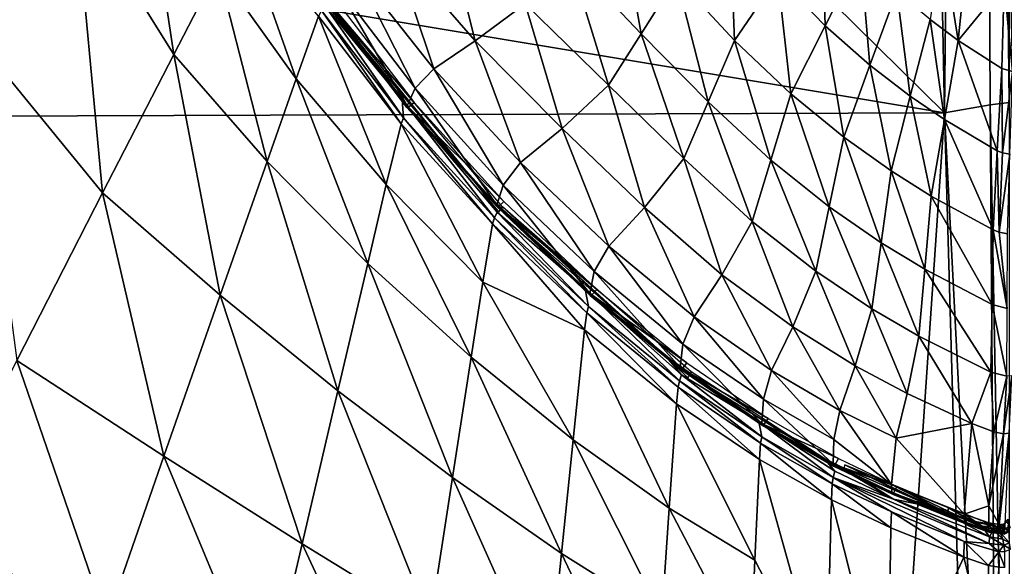
# Model space of a CAD drawing. Units: inches. Extents: x -16.4 to 38.8, y -10 to 46.2.
# Drawn here: x 7.6 to 11.2, y 2.1 to 4.1 of the extents above; entities that cross this region are included whole.
import ezdxf

# ---------------------------------------------------------------- set-up
doc = ezdxf.new("R2010")
doc.units = ezdxf.units.IN
doc.header["$MEASUREMENT"] = 0
doc.layers.add('SEAT-FABRIC', color=5, linetype='Continuous')

msp = doc.modelspace()

# ---------------------------------------------------------------- linework, layer by layer
at = {"layer": 'SEAT-FABRIC'}
for points in [[(-13.7215, 28.0781, 7.9023), (10.4052, 31.5839, 7.9023), (10.9581, 3.7827, 7.9023)], [(11.0707, 14.4219, 7.9085), (10.9581, 3.7827, 7.9023), (10.4052, 31.5839, 7.9023)], [(10.9581, 3.7827, 7.9023), (-12.6813, 7.7202, 7.9023), (-13.7215, 28.0781, 7.9023)], [(10.9581, 3.7827, 7.9023), (11.0707, 14.4219, 7.9085), (11.1236, 3.8121, 7.9085)], [(11.0707, 14.4219, 7.9085), (11.1914, 14.4313, 7.9269), (11.1918, 3.8206, 7.9269)], [(11.1918, 3.8206, 7.9269), (11.1236, 3.8121, 7.9085), (11.0707, 14.4219, 7.9085)], [(-12.6813, 7.7202, 7.9023), (10.9581, 3.7827, 7.9023), (0.1853, 3.7458, 7.903)], [(7.457, 4.061, 16.8459), (7.8216, 4.5661, 17.0117), (7.3984, 5.4916, 17.0261)], [(8.0451, 4.8767, 17.1157), (7.8216, 4.5661, 17.0117), (8.1783, 3.9938, 17.0027)], [(8.1783, 3.9938, 17.0027), (8.3365, 4.3018, 17.1106), (8.0451, 4.8767, 17.1157)], [(7.8216, 4.5661, 17.0117), (7.457, 4.061, 16.8459), (7.921, 3.4943, 16.831)], [(7.921, 3.4943, 16.831), (8.1783, 3.9938, 17.0027), (7.8216, 4.5661, 17.0117)], [(9.7838, 4.526, 18.693), (9.6059, 4.341, 18.2068), (9.8644, 4.0681, 18.2016)], [(9.8644, 4.0681, 18.2016), (9.9911, 4.2706, 18.6888), (9.7838, 4.526, 18.693)], [(10.5157, 4.5112, 20.0627), (10.3571, 4.2734, 19.3253), (10.5283, 4.0972, 19.3214)], [(10.5283, 4.0972, 19.3214), (10.6551, 4.3506, 20.0599), (10.5157, 4.5112, 20.0627)], [(9.152, 4.4922, 17.8541), (8.9677, 4.3838, 17.6055), (9.2655, 4.0428, 17.6008)], [(9.2655, 4.0428, 17.6008), (9.446, 4.1757, 17.8506), (9.152, 4.4922, 17.8541)], [(10.1843, 4.481, 19.3295), (9.9911, 4.2706, 18.6888), (10.2003, 4.0444, 18.6835)], [(10.2003, 4.0444, 18.6835), (10.3571, 4.2734, 19.3253), (10.1843, 4.481, 19.3295)], [(8.4207, 4.4659, 17.1684), (8.3365, 4.3018, 17.1106), (8.6192, 3.9053, 17.1051)], [(8.6192, 3.9053, 17.1051), (8.7005, 4.132, 17.1867), (8.4207, 4.4659, 17.1684)], [(8.9677, 4.3838, 17.6055), (8.8293, 4.3055, 17.4396), (9.1158, 3.9419, 17.4339)], [(9.1158, 3.9419, 17.4339), (9.2655, 4.0428, 17.6008), (8.9677, 4.3838, 17.6055)], [(10.9498, 4.4042, 20.8338), (10.9061, 4.1199, 20.0573), (11.0073, 4.0445, 20.057)], [(11.0073, 4.0445, 20.057), (11.0372, 4.3369, 20.8336), (10.9498, 4.4042, 20.8338)], [(9.6059, 4.341, 18.2068), (9.446, 4.1757, 17.8506), (9.7462, 3.8834, 17.8443)], [(9.7462, 3.8834, 17.8443), (9.8644, 4.0681, 18.2016), (9.6059, 4.341, 18.2068)], [(10.6551, 4.3506, 20.0599), (10.5283, 4.0972, 19.3214), (10.6896, 3.9546, 19.3191)], [(10.6896, 3.9546, 19.3191), (10.787, 4.2211, 20.0581), (10.6551, 4.3506, 20.0599)], [(11.0073, 4.0445, 20.057), (11.1737, 4.247, 20.8336), (11.0372, 4.3369, 20.8336)], [(8.3365, 4.3018, 17.1106), (8.1783, 3.9938, 17.0027), (8.5149, 3.6076, 16.9952)], [(8.5149, 3.6076, 16.9952), (8.6192, 3.9053, 17.1051), (8.3365, 4.3018, 17.1106)], [(8.8293, 4.3055, 17.4396), (8.7625, 4.2486, 17.3326), (9.0485, 3.8726, 17.3264)], [(9.0485, 3.8726, 17.3264), (9.1158, 3.9419, 17.4339), (8.8293, 4.3055, 17.4396)], [(8.7185, 4.1883, 17.1571), (8.6614, 4.2848, 17.1622), (9.0018, 3.8307, 17.1608)], [(8.6614, 4.2848, 17.1622), (8.7234, 4.1697, 17.178), (9.0018, 3.8307, 17.1608)], [(9.9911, 4.2706, 18.6888), (9.8644, 4.0681, 18.2016), (10.1063, 3.8227, 18.1952)], [(10.1063, 3.8227, 18.1952), (10.2003, 4.0444, 18.6835), (9.9911, 4.2706, 18.6888)], [(10.3571, 4.2734, 19.3253), (10.2003, 4.0444, 18.6835), (10.4039, 3.8515, 18.6785)], [(10.4039, 3.8515, 18.6785), (10.5283, 4.0972, 19.3214), (10.3571, 4.2734, 19.3253)], [(8.7625, 4.2486, 17.3326), (8.7275, 4.1932, 17.2353), (9.0194, 3.8089, 17.2288)], [(9.0194, 3.8089, 17.2288), (9.0485, 3.8726, 17.3264), (8.7625, 4.2486, 17.3326)], [(11.1737, 4.247, 20.8336), (11.0073, 4.0445, 20.057), (11.1648, 3.9432, 20.057)], [(11.1737, 4.247, 20.8336), (11.1648, 3.9432, 20.057), (11.204, 3.9319, 20.057)], [(11.204, 3.9319, 20.057), (11.1975, 4.2392, 20.8336), (11.1737, 4.247, 20.8336)], [(8.7185, 4.1883, 17.1571), (9.2739, 3.5238, 17.1473), (8.7267, 4.1966, 17.1471)], [(8.7275, 4.1932, 17.2353), (8.7265, 4.1874, 17.2148), (9.0192, 3.8028, 17.2083)], [(8.7267, 4.1966, 17.1471), (9.3501, 3.4249, 17.1502), (9.3638, 3.4445, 17.1303)], [(9.0192, 3.8028, 17.2083), (9.0194, 3.8089, 17.2288), (8.7275, 4.1932, 17.2353)], [(8.7317, 4.1886, 17.1929), (8.7535, 4.2033, 17.1451), (9.0452, 3.8205, 17.1387)], [(10.787, 4.2211, 20.0581), (10.6896, 3.9546, 19.3191), (10.8348, 3.8428, 19.3179)], [(10.8348, 3.8428, 19.3179), (10.9061, 4.1199, 20.0573), (10.787, 4.2211, 20.0581)], [(8.7234, 4.1697, 17.178), (8.7109, 4.1518, 17.1866), (9.0069, 3.7652, 17.1797)], [(8.7185, 4.1883, 17.1571), (9.0018, 3.8307, 17.1608), (9.2739, 3.5238, 17.1473)], [(9.0069, 3.7652, 17.1797), (9.0018, 3.8307, 17.1608), (8.7234, 4.1697, 17.178)], [(8.7265, 4.1874, 17.2148), (8.7317, 4.1886, 17.1929), (9.0245, 3.8042, 17.1864)], [(9.0245, 3.8042, 17.1864), (9.0192, 3.8028, 17.2083), (8.7265, 4.1874, 17.2148)], [(9.0452, 3.8205, 17.1387), (9.0245, 3.8042, 17.1864), (8.7317, 4.1886, 17.1929)], [(9.446, 4.1757, 17.8506), (9.2655, 4.0428, 17.6008), (9.5787, 3.7266, 17.5936)], [(9.5787, 3.7266, 17.5936), (9.7462, 3.8834, 17.8443), (9.446, 4.1757, 17.8506)], [(8.7005, 4.132, 17.1867), (8.6192, 3.9053, 17.1051), (8.9443, 3.525, 17.0963)], [(8.7109, 4.1518, 17.1866), (8.7005, 4.132, 17.1867), (8.9981, 3.7442, 17.1794)], [(8.9443, 3.525, 17.0963), (8.9981, 3.7442, 17.1794), (8.7005, 4.132, 17.1867)], [(8.9981, 3.7442, 17.1794), (9.0069, 3.7652, 17.1797), (8.7109, 4.1518, 17.1866)], [(10.5283, 4.0972, 19.3214), (10.4039, 3.8515, 18.6785), (10.5948, 3.6958, 18.6755)], [(10.5948, 3.6958, 18.6755), (10.6896, 3.9546, 19.3191), (10.5283, 4.0972, 19.3214)], [(10.9061, 4.1199, 20.0573), (10.8348, 3.8428, 19.3179), (10.9578, 3.7591, 19.3175)], [(10.9578, 3.7591, 19.3175), (11.0073, 4.0445, 20.057), (10.9061, 4.1199, 20.0573)], [(7.6118, 2.8902, 16.6225), (7.921, 3.4943, 16.831), (7.457, 4.061, 16.8459)], [(9.8644, 4.0681, 18.2016), (9.7462, 3.8834, 17.8443), (10.0176, 3.6184, 17.8371)], [(10.0176, 3.6184, 17.8371), (10.1063, 3.8227, 18.1952), (9.8644, 4.0681, 18.2016)], [(9.2655, 4.0428, 17.6008), (9.1158, 3.9419, 17.4339), (9.4294, 3.6041, 17.426)], [(9.4294, 3.6041, 17.426), (9.5787, 3.7266, 17.5936), (9.2655, 4.0428, 17.6008)], [(10.2003, 4.0444, 18.6835), (10.1063, 3.8227, 18.1952), (10.332, 3.6124, 18.1894)], [(10.332, 3.6124, 18.1894), (10.4039, 3.8515, 18.6785), (10.2003, 4.0444, 18.6835)], [(11.0073, 4.0445, 20.057), (10.9578, 3.7591, 19.3175), (11.1486, 3.6463, 19.3175)], [(11.1486, 3.6463, 19.3175), (11.1648, 3.9432, 20.057), (11.0073, 4.0445, 20.057)], [(8.1783, 3.9938, 17.0027), (7.921, 3.4943, 16.831), (8.3457, 3.1263, 16.8205)], [(8.3457, 3.1263, 16.8205), (8.5149, 3.6076, 16.9952), (8.1783, 3.9938, 17.0027)], [(10.6896, 3.9546, 19.3191), (10.5948, 3.6958, 18.6755), (10.7659, 3.5741, 18.6741)], [(10.7659, 3.5741, 18.6741), (10.8348, 3.8428, 19.3179), (10.6896, 3.9546, 19.3191)], [(11.1648, 3.9432, 20.057), (11.1486, 3.6463, 19.3175), (11.1678, 3.6386, 19.3175)], [(11.1678, 3.6386, 19.3175), (11.204, 3.9319, 20.057), (11.1648, 3.9432, 20.057)], [(9.1158, 3.9419, 17.4339), (9.0485, 3.8726, 17.3264), (9.366, 3.5225, 17.3181)], [(9.366, 3.5225, 17.3181), (9.4294, 3.6041, 17.426), (9.1158, 3.9419, 17.4339)], [(11.1678, 3.6386, 19.3175), (11.1942, 3.6337, 19.3175), (11.204, 3.9319, 20.057)], [(8.6192, 3.9053, 17.1051), (8.5149, 3.6076, 16.9952), (8.8777, 3.2404, 16.9851)], [(8.8777, 3.2404, 16.9851), (8.9443, 3.525, 17.0963), (8.6192, 3.9053, 17.1051)], [(9.0485, 3.8726, 17.3264), (9.0194, 3.8089, 17.2288), (9.3437, 3.4508, 17.2201)], [(9.3437, 3.4508, 17.2201), (9.366, 3.5225, 17.3181), (9.0485, 3.8726, 17.3264)], [(9.7462, 3.8834, 17.8443), (9.5787, 3.7266, 17.5936), (9.8767, 3.4416, 17.5857)], [(9.8767, 3.4416, 17.5857), (10.0176, 3.6184, 17.8371), (9.7462, 3.8834, 17.8443)], [(10.4039, 3.8515, 18.6785), (10.332, 3.6124, 18.1894), (10.5422, 3.4445, 18.186)], [(10.5422, 3.4445, 18.186), (10.5948, 3.6958, 18.6755), (10.4039, 3.8515, 18.6785)], [(10.8348, 3.8428, 19.3179), (10.7659, 3.5741, 18.6741), (10.9105, 3.4832, 18.6736)], [(10.9105, 3.4832, 18.6736), (10.9578, 3.7591, 19.3175), (10.8348, 3.8428, 19.3179)], [(9.3447, 3.4254, 17.1625), (9.2739, 3.5238, 17.1473), (9.0018, 3.8307, 17.1608)], [(9.0018, 3.8307, 17.1608), (9.0069, 3.7652, 17.1797), (9.3351, 3.4052, 17.1706)], [(9.3351, 3.4052, 17.1706), (9.3447, 3.4254, 17.1625), (9.0018, 3.8307, 17.1608)], [(9.0194, 3.8089, 17.2288), (9.0192, 3.8028, 17.2083), (9.3443, 3.4443, 17.1996)], [(9.0192, 3.8028, 17.2083), (9.0245, 3.8042, 17.1864), (9.3496, 3.446, 17.1778)], [(9.3496, 3.446, 17.1778), (9.3443, 3.4443, 17.1996), (9.0192, 3.8028, 17.2083)], [(9.3443, 3.4443, 17.1996), (9.3437, 3.4508, 17.2201), (9.0194, 3.8089, 17.2288)], [(9.0245, 3.8042, 17.1864), (9.0452, 3.8205, 17.1387), (9.3692, 3.4641, 17.13)], [(9.3692, 3.4641, 17.13), (9.3496, 3.446, 17.1778), (9.0245, 3.8042, 17.1864)], [(10.1063, 3.8227, 18.1952), (10.0176, 3.6184, 17.8371), (10.2651, 3.3912, 17.8307)], [(10.2651, 3.3912, 17.8307), (10.332, 3.6124, 18.1894), (10.1063, 3.8227, 18.1952)], [(10.9581, 3.7827, 7.9023), (11.1236, 3.8121, 7.9085), (11.151, 0.039, 7.9111)], [(11.1236, 3.8121, 7.9085), (11.1918, 3.8206, 7.9269), (11.1925, 0.0495, 7.9294)], [(11.1925, 0.0495, 7.9294), (11.151, 0.039, 7.9111), (11.1236, 3.8121, 7.9085)], [(10.6877, -0.1883, 7.905), (0.1853, 3.7458, 7.903), (10.9581, 3.7827, 7.9023)], [(9.0069, 3.7652, 17.1797), (8.9981, 3.7442, 17.1794), (9.3277, 3.3835, 17.1701)], [(9.3277, 3.3835, 17.1701), (9.3351, 3.4052, 17.1706), (9.0069, 3.7652, 17.1797)], [(10.9581, 3.7827, 7.9023), (11.0661, 0.0049, 7.905), (10.6877, -0.1883, 7.905)], [(11.151, 0.039, 7.9111), (11.0661, 0.0049, 7.905), (10.9581, 3.7827, 7.9023)], [(5.3522, 0.6494, 7.9056), (0.1853, 3.7458, 7.903), (8.4405, -0.8085, 7.9085)], [(0.1853, 3.7458, 7.903), (10.6877, -0.1883, 7.905), (8.4405, -0.8085, 7.9085)], [(8.9981, 3.7442, 17.1794), (8.9443, 3.525, 17.0963), (9.2925, 3.1729, 17.0859)], [(9.2925, 3.1729, 17.0859), (9.3277, 3.3835, 17.1701), (8.9981, 3.7442, 17.1794)], [(10.9578, 3.7591, 19.3175), (10.9105, 3.4832, 18.6736), (11.1339, 3.361, 18.6736)], [(11.1339, 3.361, 18.6736), (11.1486, 3.6463, 19.3175), (10.9578, 3.7591, 19.3175)], [(9.5787, 3.7266, 17.5936), (9.4294, 3.6041, 17.426), (9.7478, 3.3023, 17.4176)], [(9.7478, 3.3023, 17.4176), (9.8767, 3.4416, 17.5857), (9.5787, 3.7266, 17.5936)], [(10.5948, 3.6958, 18.6755), (10.5422, 3.4445, 18.186), (10.7296, 3.3149, 18.1843)], [(10.7296, 3.3149, 18.1843), (10.7659, 3.5741, 18.6741), (10.5948, 3.6958, 18.6755)], [(11.1486, 3.6463, 19.3175), (11.1339, 3.361, 18.6736), (11.1561, 3.3527, 18.6736)], [(11.1561, 3.3527, 18.6736), (11.1678, 3.6386, 19.3175), (11.1486, 3.6463, 19.3175)], [(11.1942, 3.6337, 19.3175), (11.1678, 3.6386, 19.3175), (11.1561, 3.3527, 18.6736)], [(11.1561, 3.3527, 18.6736), (11.1856, 3.3472, 18.6736), (11.1942, 3.6337, 19.3175)], [(8.5149, 3.6076, 16.9952), (8.3457, 3.1263, 16.8205), (8.7701, 2.7816, 16.8085)], [(8.7701, 2.7816, 16.8085), (8.8777, 3.2404, 16.9851), (8.5149, 3.6076, 16.9952)], [(9.4294, 3.6041, 17.426), (9.366, 3.5225, 17.3181), (9.6948, 3.2108, 17.3093)], [(9.6948, 3.2108, 17.3093), (9.7478, 3.3023, 17.4176), (9.4294, 3.6041, 17.426)], [(10.0176, 3.6184, 17.8371), (9.8767, 3.4416, 17.5857), (10.1555, 3.1995, 17.5788)], [(10.1555, 3.1995, 17.5788), (10.2651, 3.3912, 17.8307), (10.0176, 3.6184, 17.8371)], [(10.332, 3.6124, 18.1894), (10.2651, 3.3912, 17.8307), (10.4937, 3.2126, 17.8269)], [(10.4937, 3.2126, 17.8269), (10.5422, 3.4445, 18.186), (10.332, 3.6124, 18.1894)], [(10.7659, 3.5741, 18.6741), (10.7296, 3.3149, 18.1843), (10.8873, 3.2194, 18.1837)], [(10.8873, 3.2194, 18.1837), (10.9105, 3.4832, 18.6736), (10.7659, 3.5741, 18.6741)], [(8.9443, 3.525, 17.0963), (8.8777, 3.2404, 16.9851), (9.2508, 2.9027, 16.9739)], [(9.2508, 2.9027, 16.9739), (9.2925, 3.1729, 17.0859), (8.9443, 3.525, 17.0963)], [(9.2739, 3.5238, 17.1473), (9.3447, 3.4254, 17.1625), (9.6623, 3.1477, 17.1431)], [(9.3569, 3.4347, 17.1402), (9.2739, 3.5238, 17.1473), (9.6623, 3.1477, 17.1431)], [(9.366, 3.5225, 17.3181), (9.3437, 3.4508, 17.2201), (9.6792, 3.1319, 17.2111)], [(9.6792, 3.1319, 17.2111), (9.6948, 3.2108, 17.3093), (9.366, 3.5225, 17.3181)], [(7.921, 3.4943, 16.831), (7.6118, 2.8902, 16.6225), (8.1424, 2.5455, 16.6091)], [(8.1424, 2.5455, 16.6091), (8.3457, 3.1263, 16.8205), (7.921, 3.4943, 16.831)], [(10.9105, 3.4832, 18.6736), (10.8873, 3.2194, 18.1837), (11.1298, 3.0919, 18.1838)], [(11.1298, 3.0919, 18.1838), (11.1339, 3.361, 18.6736), (10.9105, 3.4832, 18.6736)], [(9.6806, 3.1251, 17.1905), (9.6792, 3.1319, 17.2111), (9.3437, 3.4508, 17.2201)], [(9.3437, 3.4508, 17.2201), (9.3443, 3.4443, 17.1996), (9.6806, 3.1251, 17.1905)], [(9.3443, 3.4443, 17.1996), (9.3496, 3.446, 17.1778), (9.6859, 3.1272, 17.1687)], [(9.3496, 3.446, 17.1778), (9.3692, 3.4641, 17.13), (9.7041, 3.1469, 17.1209)], [(9.7041, 3.1469, 17.1209), (9.6859, 3.1272, 17.1687), (9.3496, 3.446, 17.1778)], [(9.3447, 3.4254, 17.1625), (9.3351, 3.4052, 17.1706), (9.6741, 3.0851, 17.1613)], [(9.6859, 3.1272, 17.1687), (9.6806, 3.1251, 17.1905), (9.3443, 3.4443, 17.1996)], [(9.6741, 3.0851, 17.1613), (9.6623, 3.1477, 17.1431), (9.3447, 3.4254, 17.1625)], [(9.3569, 3.4347, 17.1402), (9.9515, 2.9075, 17.1288), (9.3638, 3.4445, 17.1303)], [(9.3569, 3.4347, 17.1402), (9.6623, 3.1477, 17.1431), (9.9515, 2.9075, 17.1288)], [(10.0339, 2.8276, 17.1315), (10.0445, 2.8494, 17.1115), (9.3638, 3.4445, 17.1303)], [(9.8767, 3.4416, 17.5857), (9.7478, 3.3023, 17.4176), (10.0548, 3.0484, 17.4104)], [(10.0548, 3.0484, 17.4104), (10.1555, 3.1995, 17.5788), (9.8767, 3.4416, 17.5857)], [(10.5422, 3.4445, 18.186), (10.4937, 3.2126, 17.8269), (10.6963, 3.077, 17.825)], [(10.6963, 3.077, 17.825), (10.7296, 3.3149, 18.1843), (10.5422, 3.4445, 18.186)], [(9.3277, 3.3835, 17.1701), (9.2925, 3.1729, 17.0859), (9.6597, 3.0007, 17.1366)], [(9.3351, 3.4052, 17.1706), (9.3277, 3.3835, 17.1701), (9.668, 3.0627, 17.1604)], [(9.6597, 3.0007, 17.1366), (9.668, 3.0627, 17.1604), (9.3277, 3.3835, 17.1701)], [(9.668, 3.0627, 17.1604), (9.6741, 3.0851, 17.1613), (9.3351, 3.4052, 17.1706)], [(10.2651, 3.3912, 17.8307), (10.1555, 3.1995, 17.5788), (10.4111, 3.0119, 17.5747)], [(10.4111, 3.0119, 17.5747), (10.4937, 3.2126, 17.8269), (10.2651, 3.3912, 17.8307)], [(11.1339, 3.361, 18.6736), (11.1298, 3.0919, 18.1838), (11.1846, 3.0773, 18.1837)], [(11.1846, 3.0773, 18.1837), (11.1561, 3.3527, 18.6736), (11.1339, 3.361, 18.6736)], [(11.1856, 3.3472, 18.6736), (11.1561, 3.3527, 18.6736), (11.1846, 3.0773, 18.1837)], [(10.7296, 3.3149, 18.1843), (10.6963, 3.077, 17.825), (10.8658, 2.9785, 17.8244)], [(10.8658, 2.9785, 17.8244), (10.8873, 3.2194, 18.1837), (10.7296, 3.3149, 18.1843)], [(9.7478, 3.3023, 17.4176), (9.6948, 3.2108, 17.3093), (10.0146, 2.9495, 17.3018)], [(10.0146, 2.9495, 17.3018), (10.0548, 3.0484, 17.4104), (9.7478, 3.3023, 17.4176)], [(8.8777, 3.2404, 16.9851), (8.7701, 2.7816, 16.8085), (9.1838, 2.4683, 16.7963)], [(9.1838, 2.4683, 16.7963), (9.2508, 2.9027, 16.9739), (8.8777, 3.2404, 16.9851)], [(9.6948, 3.2108, 17.3093), (9.6792, 3.1319, 17.2111), (10.0048, 2.8651, 17.2033)], [(10.0048, 2.8651, 17.2033), (10.0146, 2.9495, 17.3018), (9.6948, 3.2108, 17.3093)], [(10.1555, 3.1995, 17.5788), (10.0548, 3.0484, 17.4104), (10.3348, 2.854, 17.406)], [(10.3348, 2.854, 17.406), (10.4111, 3.0119, 17.5747), (10.1555, 3.1995, 17.5788)], [(10.4937, 3.2126, 17.8269), (10.4111, 3.0119, 17.5747), (10.6363, 2.8717, 17.5727)], [(10.6363, 2.8717, 17.5727), (10.6963, 3.077, 17.825), (10.4937, 3.2126, 17.8269)], [(10.8873, 3.2194, 18.1837), (10.8658, 2.9785, 17.8244), (11.1253, 2.8489, 17.8245)], [(11.1253, 2.8489, 17.8245), (11.1298, 3.0919, 18.1838), (10.8873, 3.2194, 18.1837)], [(9.2925, 3.1729, 17.0859), (9.2508, 2.9027, 16.9739), (9.6185, 2.6049, 16.963)], [(9.6185, 2.6049, 16.963), (9.6597, 3.0007, 17.1366), (9.2925, 3.1729, 17.0859)], [(8.3457, 3.1263, 16.8205), (8.1424, 2.5455, 16.6091), (8.6409, 2.2291, 16.5955)], [(8.6409, 2.2291, 16.5955), (8.7701, 2.7816, 16.8085), (8.3457, 3.1263, 16.8205)], [(9.6623, 3.1477, 17.1431), (9.6741, 3.0851, 17.1613), (10.0026, 2.8175, 17.1532)], [(10.0098, 2.8392, 17.1453), (9.9515, 2.9075, 17.1288), (9.6623, 3.1477, 17.1431)], [(10.0026, 2.8175, 17.1532), (10.0098, 2.8392, 17.1453), (9.6623, 3.1477, 17.1431)], [(10.0068, 2.8582, 17.1827), (10.0048, 2.8651, 17.2033), (9.6792, 3.1319, 17.2111)], [(9.6792, 3.1319, 17.2111), (9.6806, 3.1251, 17.1905), (10.0068, 2.8582, 17.1827)], [(9.6806, 3.1251, 17.1905), (9.6859, 3.1272, 17.1687), (10.012, 2.8606, 17.1608)], [(9.6859, 3.1272, 17.1687), (9.7041, 3.1469, 17.1209), (10.0287, 2.8819, 17.1131)], [(10.0287, 2.8819, 17.1131), (10.012, 2.8606, 17.1608), (9.6859, 3.1272, 17.1687)], [(10.012, 2.8606, 17.1608), (10.0068, 2.8582, 17.1827), (9.6806, 3.1251, 17.1905)], [(11.1298, 3.0919, 18.1838), (11.1253, 2.8489, 17.8245), (11.1828, 2.8338, 17.8244)], [(11.1828, 2.8338, 17.8244), (11.1846, 3.0773, 18.1837), (11.1298, 3.0919, 18.1838)], [(9.668, 3.0627, 17.1604), (9.6597, 3.0007, 17.1366), (9.9916, 2.7345, 17.1281)], [(9.6741, 3.0851, 17.1613), (9.668, 3.0627, 17.1604), (9.9975, 2.7947, 17.1522)], [(9.9916, 2.7345, 17.1281), (9.9975, 2.7947, 17.1522), (9.668, 3.0627, 17.1604)], [(9.9975, 2.7947, 17.1522), (10.0026, 2.8175, 17.1532), (9.6741, 3.0851, 17.1613)], [(10.6963, 3.077, 17.825), (10.6363, 2.8717, 17.5727), (10.8238, 2.7717, 17.5721)], [(10.8238, 2.7717, 17.5721), (10.8658, 2.9785, 17.8244), (10.6963, 3.077, 17.825)], [(10.0548, 3.0484, 17.4104), (10.0146, 2.9495, 17.3018), (10.305, 2.7508, 17.2974)], [(10.305, 2.7508, 17.2974), (10.3348, 2.854, 17.406), (10.0548, 3.0484, 17.4104)], [(9.6597, 3.0007, 17.1366), (9.6185, 2.6049, 16.963), (9.9649, 2.3574, 16.9541)], [(9.9649, 2.3574, 16.9541), (9.9916, 2.7345, 17.1281), (9.6597, 3.0007, 17.1366)], [(10.4111, 3.0119, 17.5747), (10.3348, 2.854, 17.406), (10.5803, 2.7107, 17.4039)], [(10.5803, 2.7107, 17.4039), (10.6363, 2.8717, 17.5727), (10.4111, 3.0119, 17.5747)], [(10.0146, 2.9495, 17.3018), (10.0048, 2.8651, 17.2033), (10.2995, 2.6633, 17.1987)], [(10.2995, 2.6633, 17.1987), (10.305, 2.7508, 17.2974), (10.0146, 2.9495, 17.3018)], [(10.8658, 2.9785, 17.8244), (10.8238, 2.7717, 17.5721), (11.0572, 2.6636, 17.5721)], [(11.0572, 2.6636, 17.5721), (11.1253, 2.8489, 17.8245), (10.8658, 2.9785, 17.8244)], [(7.6118, 2.8902, 16.6225), (7.2978, 2.2683, 16.4043), (7.9356, 1.9494, 16.3891)], [(7.9356, 1.9494, 16.3891), (8.1424, 2.5455, 16.6091), (7.6118, 2.8902, 16.6225)], [(9.2508, 2.9027, 16.9739), (9.1838, 2.4683, 16.7963), (9.5766, 2.1945, 16.785)], [(9.5766, 2.1945, 16.785), (9.6185, 2.6049, 16.963), (9.2508, 2.9027, 16.9739)], [(9.9515, 2.9075, 17.1288), (10.0098, 2.8392, 17.1453), (10.2883, 2.6697, 17.1299)], [(10.0392, 2.8385, 17.1215), (9.9515, 2.9075, 17.1288), (10.2883, 2.6697, 17.1299)], [(10.012, 2.8606, 17.1608), (10.0287, 2.8819, 17.1131), (10.3217, 2.6817, 17.1082)], [(10.3017, 2.6564, 17.178), (10.2995, 2.6633, 17.1987), (10.0048, 2.8651, 17.2033)], [(10.0048, 2.8651, 17.2033), (10.0068, 2.8582, 17.1827), (10.3017, 2.6564, 17.178)], [(10.0068, 2.8582, 17.1827), (10.012, 2.8606, 17.1608), (10.3066, 2.6591, 17.156)], [(10.3066, 2.6591, 17.156), (10.3017, 2.6564, 17.178), (10.0068, 2.8582, 17.1827)], [(10.3217, 2.6817, 17.1082), (10.3066, 2.6591, 17.156), (10.012, 2.8606, 17.1608)], [(10.0392, 2.8385, 17.1215), (10.5236, 2.5386, 17.1207), (10.0445, 2.8494, 17.1115)], [(10.3348, 2.854, 17.406), (10.305, 2.7508, 17.2974), (10.5589, 2.6055, 17.2951)], [(10.5589, 2.6055, 17.2951), (10.5803, 2.7107, 17.4039), (10.3348, 2.854, 17.406)], [(10.6363, 2.8717, 17.5727), (10.5803, 2.7107, 17.4039), (10.784, 2.61, 17.4032)], [(10.784, 2.61, 17.4032), (10.8238, 2.7717, 17.5721), (10.6363, 2.8717, 17.5727)], [(11.1253, 2.8489, 17.8245), (11.0572, 2.6636, 17.5721), (11.1369, 2.6328, 17.5721)], [(11.1369, 2.6328, 17.5721), (11.1828, 2.8338, 17.8244), (11.1253, 2.8489, 17.8245)], [(10.0026, 2.8175, 17.1532), (9.9975, 2.7947, 17.1522), (10.2949, 2.5923, 17.1471)], [(10.0098, 2.8392, 17.1453), (10.0026, 2.8175, 17.1532), (10.2991, 2.6155, 17.1483)], [(10.2949, 2.5923, 17.1471), (10.2991, 2.6155, 17.1483), (10.0026, 2.8175, 17.1532)], [(10.2991, 2.6155, 17.1483), (10.2883, 2.6697, 17.1299), (10.0098, 2.8392, 17.1453)], [(10.0392, 2.8385, 17.1215), (10.2883, 2.6697, 17.1299), (10.5236, 2.5386, 17.1207)], [(11.1369, 2.6328, 17.5721), (11.1718, 2.6265, 17.5721), (11.1828, 2.8338, 17.8244)], [(11.2013, 2.8355, 17.8206), (11.1828, 2.8338, 17.8244), (11.1718, 2.6265, 17.5721)], [(11.1718, 2.6265, 17.5721), (11.1918, 2.6278, 17.5679), (11.2013, 2.8355, 17.8206)], [(8.7701, 2.7816, 16.8085), (8.6409, 2.2291, 16.5955), (9.1035, 1.9461, 16.5825)], [(9.1035, 1.9461, 16.5825), (9.1838, 2.4683, 16.7963), (8.7701, 2.7816, 16.8085)], [(9.9975, 2.7947, 17.1522), (9.9916, 2.7345, 17.1281), (10.2907, 2.5335, 17.1228)], [(10.2907, 2.5335, 17.1228), (10.2949, 2.5923, 17.1471), (9.9975, 2.7947, 17.1522)], [(10.784, 2.61, 17.4032), (11.0572, 2.6636, 17.5721), (10.8238, 2.7717, 17.5721)], [(10.305, 2.7508, 17.2974), (10.2995, 2.6633, 17.1987), (10.5562, 2.5167, 17.1963)], [(10.5562, 2.5167, 17.1963), (10.5589, 2.6055, 17.2951), (10.305, 2.7508, 17.2974)], [(9.9916, 2.7345, 17.1281), (9.9649, 2.3574, 16.9541), (10.2743, 2.1705, 16.9484)], [(10.2743, 2.1705, 16.9484), (10.2907, 2.5335, 17.1228), (9.9916, 2.7345, 17.1281)], [(10.5803, 2.7107, 17.4039), (10.5589, 2.6055, 17.2951), (10.7677, 2.4433, 17.2302)], [(10.7677, 2.4433, 17.2302), (10.784, 2.61, 17.4032), (10.5803, 2.7107, 17.4039)], [(10.2883, 2.6697, 17.1299), (10.2991, 2.6155, 17.1483), (10.557, 2.469, 17.1457)], [(10.5622, 2.4915, 17.1379), (10.5236, 2.5386, 17.1207), (10.2883, 2.6697, 17.1299)], [(10.557, 2.469, 17.1457), (10.5622, 2.4915, 17.1379), (10.2883, 2.6697, 17.1299)], [(10.3066, 2.6591, 17.156), (10.3217, 2.6817, 17.1082), (10.5764, 2.5365, 17.1056)], [(10.5585, 2.5099, 17.1755), (10.5562, 2.5167, 17.1963), (10.2995, 2.6633, 17.1987)], [(10.2995, 2.6633, 17.1987), (10.3017, 2.6564, 17.178), (10.5585, 2.5099, 17.1755)], [(10.3017, 2.6564, 17.178), (10.3066, 2.6591, 17.156), (10.563, 2.5129, 17.1535)], [(10.563, 2.5129, 17.1535), (10.5585, 2.5099, 17.1755), (10.3017, 2.6564, 17.178)], [(10.5764, 2.5365, 17.1056), (10.563, 2.5129, 17.1535), (10.3066, 2.6591, 17.156)], [(11.0293, 2.3364, 17.2302), (11.0572, 2.6636, 17.5721), (10.784, 2.61, 17.4032)], [(11.0572, 2.6636, 17.5721), (11.0293, 2.3364, 17.2302), (11.1179, 2.3665, 17.2944)], [(11.1179, 2.3665, 17.2944), (11.1369, 2.6328, 17.5721), (11.0572, 2.6636, 17.5721)], [(11.1718, 2.6265, 17.5721), (11.1369, 2.6328, 17.5721), (11.1179, 2.3665, 17.2944)], [(9.6185, 2.6049, 16.963), (9.5766, 2.1945, 16.785), (9.9381, 1.968, 16.7759)], [(9.9381, 1.968, 16.7759), (9.9649, 2.3574, 16.9541), (9.6185, 2.6049, 16.963)], [(10.2991, 2.6155, 17.1483), (10.2949, 2.5923, 17.1471), (10.5535, 2.4456, 17.1443)], [(10.5535, 2.4456, 17.1443), (10.557, 2.469, 17.1457), (10.2991, 2.6155, 17.1483)], [(10.5589, 2.6055, 17.2951), (10.5562, 2.5167, 17.1963), (10.7677, 2.4433, 17.2302)], [(10.784, 2.61, 17.4032), (10.7677, 2.4433, 17.2302), (11.0293, 2.3364, 17.2302)], [(11.1179, 2.3665, 17.2944), (11.1555, 2.2991, 17.2302), (11.1718, 2.6265, 17.5721)], [(11.1555, 2.2991, 17.2302), (11.177, 2.2997, 17.2255), (11.1918, 2.6278, 17.5679)], [(11.1918, 2.6278, 17.5679), (11.1718, 2.6265, 17.5721), (11.1555, 2.2991, 17.2302)], [(10.2949, 2.5923, 17.1471), (10.2907, 2.5335, 17.1228), (10.5506, 2.3878, 17.1199)], [(10.5506, 2.3878, 17.1199), (10.5535, 2.4456, 17.1443), (10.2949, 2.5923, 17.1471)], [(8.1424, 2.5455, 16.6091), (7.9356, 1.9494, 16.3891), (8.5092, 1.6634, 16.3748)], [(8.5092, 1.6634, 16.3748), (8.6409, 2.2291, 16.5955), (8.1424, 2.5455, 16.6091)], [(10.2907, 2.5335, 17.1228), (10.2743, 2.1705, 16.9484), (10.5314, 1.6727, 16.7671)], [(10.5314, 1.6727, 16.7671), (10.5506, 2.3878, 17.1199), (10.2907, 2.5335, 17.1228)], [(10.5236, 2.5386, 17.1207), (10.5622, 2.4915, 17.1379), (10.7739, 2.3906, 17.1369)], [(10.7739, 2.3906, 17.1369), (10.5949, 2.5025, 17.1149), (10.5236, 2.5386, 17.1207)], [(10.563, 2.5129, 17.1535), (10.5764, 2.5365, 17.1056), (10.7861, 2.4363, 17.1046)], [(10.7681, 2.4152, 17.1954), (10.7677, 2.4433, 17.2302), (10.5562, 2.5167, 17.1963)], [(10.5562, 2.5167, 17.1963), (10.5585, 2.5099, 17.1755), (10.7703, 2.4086, 17.1746)], [(10.7703, 2.4086, 17.1746), (10.7681, 2.4152, 17.1954), (10.5562, 2.5167, 17.1963)], [(10.557, 2.469, 17.1457), (10.7739, 2.3906, 17.1369), (10.5622, 2.4915, 17.1379)], [(10.5585, 2.5099, 17.1755), (10.563, 2.5129, 17.1535), (10.7744, 2.4118, 17.1525)], [(10.7744, 2.4118, 17.1525), (10.7703, 2.4086, 17.1746), (10.5585, 2.5099, 17.1755)], [(10.7861, 2.4363, 17.1046), (10.7744, 2.4118, 17.1525), (10.563, 2.5129, 17.1535)], [(10.5949, 2.5025, 17.1149), (10.9221, 2.3603, 17.1195), (10.5988, 2.514, 17.1049)], [(10.7739, 2.3906, 17.1369), (10.9221, 2.3603, 17.1195), (10.5949, 2.5025, 17.1149)], [(10.9674, 2.335, 17.1245), (10.9733, 2.3586, 17.1043), (10.5988, 2.514, 17.1049)], [(9.1838, 2.4683, 16.7963), (9.1035, 1.9461, 16.5825), (9.5264, 1.7016, 16.571)], [(9.5264, 1.7016, 16.571), (9.5766, 2.1945, 16.785), (9.1838, 2.4683, 16.7963)], [(10.557, 2.469, 17.1457), (10.5535, 2.4456, 17.1443), (10.7666, 2.3444, 17.1432)], [(10.557, 2.469, 17.1457), (10.7666, 2.3444, 17.1432), (11.0295, 2.2382, 17.1428)], [(11.0295, 2.2382, 17.1428), (11.1192, 2.2312, 17.1444), (10.557, 2.469, 17.1457)], [(10.7739, 2.3906, 17.1369), (10.557, 2.469, 17.1457), (11.1192, 2.2312, 17.1444)], [(10.5535, 2.4456, 17.1443), (10.5506, 2.3878, 17.1199), (10.7645, 2.2873, 17.1187)], [(10.7645, 2.2873, 17.1187), (10.7666, 2.3444, 17.1432), (10.5535, 2.4456, 17.1443)], [(10.7677, 2.4433, 17.2302), (10.7681, 2.4152, 17.1954), (11.03, 2.3086, 17.1952)], [(11.03, 2.3086, 17.1952), (11.0293, 2.3364, 17.2302), (10.7677, 2.4433, 17.2302)], [(10.7861, 2.4363, 17.1046), (11.0385, 2.3144, 17.132), (10.7744, 2.4118, 17.1525)], [(11.0385, 2.3144, 17.132), (10.7861, 2.4363, 17.1046), (11.126, 2.3005, 17.1048)], [(10.5506, 2.3878, 17.1199), (10.5314, 1.6727, 16.7671), (10.7536, 1.5868, 16.7657)], [(10.7536, 1.5868, 16.7657), (10.7645, 2.2873, 17.1187), (10.5506, 2.3878, 17.1199)], [(11.0318, 2.3022, 17.1744), (11.03, 2.3086, 17.1952), (10.7681, 2.4152, 17.1954)], [(10.7681, 2.4152, 17.1954), (10.7703, 2.4086, 17.1746), (11.0318, 2.3022, 17.1744)], [(10.7703, 2.4086, 17.1746), (10.7744, 2.4118, 17.1525), (11.035, 2.3058, 17.1522)], [(11.035, 2.3058, 17.1522), (11.0318, 2.3022, 17.1744), (10.7703, 2.4086, 17.1746)], [(10.9221, 2.3603, 17.1195), (10.7739, 2.3906, 17.1369), (11.121, 2.2542, 17.1369)], [(11.1192, 2.2312, 17.1444), (11.121, 2.2542, 17.1369), (10.7739, 2.3906, 17.1369)], [(11.0385, 2.3144, 17.132), (11.035, 2.3058, 17.1522), (10.7744, 2.4118, 17.1525)], [(9.9649, 2.3574, 16.9541), (9.9381, 1.968, 16.7759), (10.258, 1.7969, 16.7702)], [(10.258, 1.7969, 16.7702), (10.2743, 2.1705, 16.9484), (9.9649, 2.3574, 16.9541)], [(10.7666, 2.3444, 17.1432), (10.7645, 2.2873, 17.1187), (11.0283, 2.1818, 17.1181)], [(11.0283, 2.1818, 17.1181), (11.0295, 2.2382, 17.1428), (10.7666, 2.3444, 17.1432)], [(11.121, 2.2542, 17.1369), (11.0936, 2.2929, 17.1193), (10.9221, 2.3603, 17.1195)], [(10.9704, 2.3468, 17.1144), (10.9221, 2.3603, 17.1195), (11.0936, 2.2929, 17.1193)], [(10.9704, 2.3468, 17.1144), (11.0936, 2.2929, 17.1193), (10.9733, 2.3586, 17.1043)], [(11.1147, 2.304, 17.1041), (10.9733, 2.3586, 17.1043), (11.1101, 2.2801, 17.1243)], [(11.1179, 2.3057, 17.2301), (11.1179, 2.3665, 17.2944), (11.0293, 2.3364, 17.2302)], [(11.1179, 2.3665, 17.2944), (11.1179, 2.3057, 17.2301), (11.1555, 2.2991, 17.2302)], [(11.1183, 2.2778, 17.1952), (11.1179, 2.3057, 17.2301), (11.0293, 2.3364, 17.2302)], [(11.0293, 2.3364, 17.2302), (11.03, 2.3086, 17.1952), (11.1183, 2.2778, 17.1952)], [(11.0385, 2.3144, 17.132), (11.1211, 2.275, 17.1525), (11.035, 2.3058, 17.1522)], [(11.1572, 2.289, 17.1056), (11.1211, 2.275, 17.1525), (11.0385, 2.3144, 17.132)], [(11.126, 2.3005, 17.1048), (11.1572, 2.289, 17.1056), (11.0385, 2.3144, 17.132)], [(11.1873, 2.2753, 17.1366), (11.1702, 2.2964, 17.0933), (11.1876, 2.3183, 17.0657)], [(10.7645, 2.2873, 17.1187), (10.7536, 1.5868, 16.7657), (11.0283, 2.1818, 17.1181)], [(11.03, 2.3086, 17.1952), (11.0318, 2.3022, 17.1744), (11.1193, 2.2714, 17.1744)], [(11.1193, 2.2714, 17.1744), (11.1183, 2.2778, 17.1952), (11.03, 2.3086, 17.1952)], [(11.0318, 2.3022, 17.1744), (11.035, 2.3058, 17.1522), (11.1211, 2.275, 17.1525)], [(11.1211, 2.275, 17.1525), (11.1193, 2.2714, 17.1744), (11.0318, 2.3022, 17.1744)], [(11.121, 2.2542, 17.1369), (11.1336, 2.2803, 17.1202), (11.0936, 2.2929, 17.1193)], [(11.1124, 2.292, 17.1142), (11.0936, 2.2929, 17.1193), (11.1336, 2.2803, 17.1202)], [(11.1124, 2.292, 17.1142), (11.1336, 2.2803, 17.1202), (11.1147, 2.304, 17.1041)], [(11.1374, 2.297, 17.1056), (11.1147, 2.304, 17.1041), (11.1362, 2.2736, 17.1254)], [(11.1179, 2.3057, 17.2301), (11.1183, 2.2778, 17.1952), (11.1548, 2.271, 17.1955)], [(11.1548, 2.271, 17.1955), (11.1555, 2.2991, 17.2302), (11.1179, 2.3057, 17.2301)], [(11.1731, 2.2643, 17.1708), (11.1548, 2.271, 17.1955), (11.1183, 2.2778, 17.1952)], [(11.1183, 2.2778, 17.1952), (11.1193, 2.2714, 17.1744), (11.1731, 2.2643, 17.1708)], [(11.1193, 2.2714, 17.1744), (11.1211, 2.275, 17.1525), (11.1689, 2.2668, 17.15)], [(11.1336, 2.2803, 17.1202), (11.121, 2.2542, 17.1369), (11.1688, 2.246, 17.1345)], [(11.1572, 2.289, 17.1056), (11.1689, 2.2668, 17.15), (11.1211, 2.275, 17.1525)], [(11.1336, 2.2803, 17.1202), (11.1589, 2.2697, 17.1235), (11.1374, 2.297, 17.1056)], [(11.1688, 2.246, 17.1345), (11.1589, 2.2697, 17.1235), (11.1336, 2.2803, 17.1202)], [(11.1374, 2.297, 17.1056), (11.1629, 2.2627, 17.1286), (11.1559, 2.2844, 17.1105)], [(11.1555, 2.2991, 17.2302), (11.1548, 2.271, 17.1955), (11.1757, 2.2714, 17.1909)], [(11.1757, 2.2714, 17.1909), (11.177, 2.2997, 17.2255), (11.1555, 2.2991, 17.2302)], [(11.1969, 2.2879, 17.093), (11.1846, 2.3085, 17.076), (11.1559, 2.2844, 17.1105)], [(11.1689, 2.2668, 17.15), (11.1572, 2.289, 17.1056), (11.1702, 2.2964, 17.0933)], [(11.1932, 2.2332, 17.1271), (11.1902, 2.2901, 17.0931), (11.1589, 2.2697, 17.1235)], [(11.1702, 2.2964, 17.0933), (11.1873, 2.2753, 17.1366), (11.1689, 2.2668, 17.15)], [(11.1731, 2.2643, 17.1708), (11.1689, 2.2668, 17.15), (11.1873, 2.2753, 17.1366)], [(11.1873, 2.2753, 17.1366), (11.1933, 2.2733, 17.157), (11.1731, 2.2643, 17.1708)], [(11.1757, 2.2714, 17.1909), (11.1731, 2.2643, 17.1708), (11.1933, 2.2733, 17.157)], [(7.2978, 2.2683, 16.4043), (7.0263, 1.7168, 16.2033), (7.7559, 1.4233, 16.1887)], [(7.7559, 1.4233, 16.1887), (7.9356, 1.9494, 16.3891), (7.2978, 2.2683, 16.4043)], [(11.0295, 2.2382, 17.1428), (11.0283, 2.1818, 17.1181), (11.1175, 2.1514, 17.1181)], [(11.1192, 2.2312, 17.1444), (11.0295, 2.2382, 17.1428), (11.1546, 2.2008, 17.1431)], [(11.1175, 2.1514, 17.1181), (11.1546, 2.2008, 17.1431), (11.0295, 2.2382, 17.1428)], [(11.121, 2.2542, 17.1369), (11.1192, 2.2312, 17.1444), (11.173, 2.2242, 17.1409)], [(11.1689, 2.2668, 17.15), (11.1731, 2.2643, 17.1708), (11.1193, 2.2714, 17.1744)], [(11.173, 2.2242, 17.1409), (11.1688, 2.246, 17.1345), (11.121, 2.2542, 17.1369)], [(11.1731, 2.2643, 17.1708), (11.1757, 2.2714, 17.1909), (11.1548, 2.271, 17.1955)], [(11.1589, 2.2697, 17.1235), (11.1688, 2.246, 17.1345), (11.1932, 2.2332, 17.1271)], [(11.1688, 2.246, 17.1345), (11.173, 2.2242, 17.1409), (11.1932, 2.2332, 17.1271)], [(8.6409, 2.2291, 16.5955), (8.5092, 1.6634, 16.3748), (9.0216, 1.4123, 16.3619)], [(9.0216, 1.4123, 16.3619), (9.1035, 1.9461, 16.5825), (8.6409, 2.2291, 16.5955)], [(11.1546, 2.2008, 17.1431), (11.173, 2.2242, 17.1409), (11.1192, 2.2312, 17.1444)], [(11.173, 2.2242, 17.1409), (11.1546, 2.2008, 17.1431), (11.1755, 2.2012, 17.1386)], [(11.1968, 2.2105, 17.1246), (11.1932, 2.2332, 17.1271), (11.173, 2.2242, 17.1409)], [(11.173, 2.2242, 17.1409), (11.1755, 2.2012, 17.1386), (11.1968, 2.2105, 17.1246)], [(9.5766, 2.1945, 16.785), (9.5264, 1.7016, 16.571), (9.9061, 1.5009, 16.5621)], [(9.9061, 1.5009, 16.5621), (9.9381, 1.968, 16.7759), (9.5766, 2.1945, 16.785)], [(10.2743, 2.1705, 16.9484), (10.258, 1.7969, 16.7702), (10.5314, 1.6727, 16.7671)], [(11.1167, 1.8143, 16.9432), (11.0283, 2.1818, 17.1181), (10.7536, 1.5868, 16.7657)], [(11.1167, 1.8143, 16.9432), (11.1175, 2.1514, 17.1181), (11.0283, 2.1818, 17.1181)], [(11.1546, 2.2008, 17.1431), (11.1175, 2.1514, 17.1181), (11.1551, 2.1448, 17.1181)], [(11.1766, 2.1454, 17.1135), (11.1755, 2.2012, 17.1386), (11.1546, 2.2008, 17.1431)], [(11.1546, 2.2008, 17.1431), (11.1551, 2.1448, 17.1181), (11.1766, 2.1454, 17.1135)], [(11.1175, 2.1514, 17.1181), (11.1167, 1.8143, 16.9432), (11.1551, 2.1448, 17.1181)]]:
    msp.add_3dface(points, dxfattribs=at)

doc.saveas('drawing.dxf')
